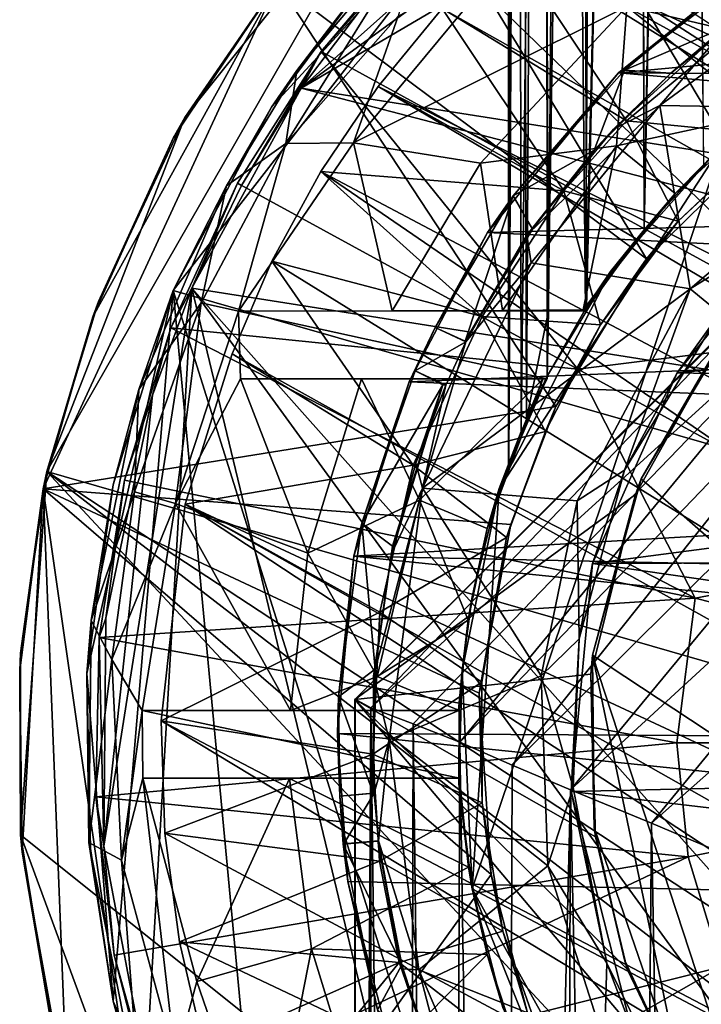
# Model space of a CAD drawing. Units: inches. Extents: x -2.3 to 2.2, y -11.8 to 11.8.
# Drawn here: x -1.3 to -0.5, y -0.8 to 0.4 of the extents above; entities that cross this region are included whole.
import ezdxf

# ---------------------------------------------------------------- set-up
doc = ezdxf.new("R2010")
doc.units = ezdxf.units.IN
doc.layers.get('0').update_dxf_attribs({"true_color": 0xc2ced6})

msp = doc.modelspace()

# ---------------------------------------------------------------- linework, layer by layer
for points in [[(-0.7291, 2.5482), (-0.7282, -0.1452), (-0.7276, -0.1438), (-0.7291, 2.5482)], [(-0.7276, -0.1438), (-0.7265, 2.5482), (-0.7291, 2.5482), (-0.7276, -0.1438)], [(-0.7282, -0.1452), (-0.7291, 2.5482), (-0.7173, 2.5482), (-0.7282, -0.1452)], [(-0.7173, 2.5482), (-0.7132, -0.1063), (-0.7282, -0.1452), (-0.7173, 2.5482)], [(-0.7276, -0.1438), (-0.707, -0.0921), (-0.7145, 2.5482), (-0.7276, -0.1438)], [(-0.7145, 2.5482), (-0.7265, 2.5482), (-0.7276, -0.1438), (-0.7145, 2.5482)], [(-0.7132, -0.1063), (-0.7173, 2.5482), (-0.6845, 2.5482), (-0.7132, -0.1063)], [(-0.6929, 2.5482), (-0.7145, 2.5482), (-0.707, -0.0921), (-0.6929, 2.5482)], [(-0.6845, 2.5482), (-0.6827, -0.0416), (-0.7132, -0.1063), (-0.6845, 2.5482)], [(-0.707, -0.0921), (-0.6813, 0.0348), (-0.6929, 2.5482), (-0.707, -0.0921)], [(-0.6621, 2.5482), (-0.6929, 2.5482), (-0.6813, 0.0348), (-0.6621, 2.5482)], [(-0.6827, -0.0416), (-0.6845, 2.5482), (-0.6427, 2.5482), (-0.6827, -0.0416)], [(-0.6427, 2.5482), (-0.6366, 0.0393), (-0.6827, -0.0416), (-0.6427, 2.5482)], [(-0.6813, 0.0348), (-0.6378, 0.0351), (-0.6621, 2.5482), (-0.6813, 0.0348)], [(-0.6621, 2.5482), (-0.6378, 0.0351), (-0.6227, 2.5482), (-0.6621, 2.5482)], [(-0.6366, 0.0393), (-0.6427, 2.5482), (-0.5772, 2.5482), (-0.6366, 0.0393)], [(-0.6378, 0.0351), (-0.5694, 0.1299), (-0.5754, 2.5482), (-0.6378, 0.0351)], [(-0.5754, 2.5482), (-0.6227, 2.5482), (-0.6378, 0.0351), (-0.5754, 2.5482)], [(-0.5772, 2.5482), (-0.5694, 0.1299), (-0.6366, 0.0393), (-0.5772, 2.5482)], [(-0.5694, 0.1299), (-0.5772, 2.5482), (-0.5275, 2.5482), (-0.5694, 0.1299)], [(-0.5213, 2.5482), (-0.5754, 2.5482), (-0.5694, 0.1299), (-0.5213, 2.5482)], [(-0.5694, 0.1299), (-0.4992, 0.2065), (-0.5213, 2.5482), (-0.5694, 0.1299)], [(-0.5275, 2.5482), (-0.4998, 0.2058), (-0.5694, 0.1299), (-0.5275, 2.5482)], [(-0.9711, 0.2959), (0.0334, 0.8856), (1.4617, -0.0877), (-0.9711, 0.2959)], [(-0.229, 0.8359), (0.0334, 0.8856), (-0.9711, 0.2959), (-0.229, 0.8359)], [(-0.229, 0.8359), (-0.9711, 0.2959), (-0.4766, 0.736), (-0.229, 0.8359)], [(-0.384, 0.275), (-0.6098, 0.7746), (-0.8582, 0.58), (-0.384, 0.275)], [(-0.9711, 0.2959), (-0.8905, 0.4026), (-0.4766, 0.736), (-0.9711, 0.2959)], [(-1.0059, 0.2736), (-1.121, 0.0586), (-0.6705, 0.6387), (-1.0059, 0.2736)], [(1.5185, -0.6984), (-0.6705, 0.6387), (-1.121, 0.0586), (1.5185, -0.6984)], [(-0.6705, 0.6387), (-0.8816, 0.44), (-1.0059, 0.2736), (-0.6705, 0.6387)], [(-0.8295, 0.4786), (-0.3387, 0.0049), (-0.6939, 0.6015), (-0.8295, 0.4786)], [(-0.73, 0.4689), (1.4421, -0.5407), (-0.5633, 0.6004), (-0.73, 0.4689)], [(-0.6939, 0.6015), (-0.3387, 0.0049), (-0.1952, 0.1184), (-0.6939, 0.6015)], [(-1.2691, -0.1532), (-0.8376, 0.5991), (1.5272, -0.9603), (-1.2691, -0.1532)], [(-1.2691, -0.1532), (-1.1076, 0.2615), (-0.8376, 0.5991), (-1.2691, -0.1532)], [(-0.8376, 0.5991), (-1.1076, 0.2615), (-0.9929, 0.4268), (-0.8376, 0.5991)], [(-0.8582, 0.58), (-0.9987, 0.4196), (-0.5666, 0.0959), (-0.8582, 0.58)], [(-0.5666, 0.0959), (-0.384, 0.275), (-0.8582, 0.58), (-0.5666, 0.0959)], [(-0.8575, 0.38), (-0.9889, 0.2308), (-0.8247, 0.4953), (-0.8575, 0.38)], [(-0.9889, 0.2308), (-0.9762, 0.3166), (-0.8247, 0.4953), (-0.9889, 0.2308)], [(-0.8816, 0.44), (-0.8247, 0.4953), (-0.9762, 0.3166), (-0.8816, 0.44)], [(-0.9475, 0.3388), (-0.8295, 0.4786), (-0.8905, 0.4026), (-0.9475, 0.3388)], [(-0.3387, 0.0049), (-0.8295, 0.4786), (-0.9475, 0.3388), (-0.3387, 0.0049)], [(-0.8058, 0.3892), (1.3883, -0.847), (-0.73, 0.4689), (-0.8058, 0.3892)], [(-0.73, 0.4689), (-0.5899, 0.2576), (-0.8058, 0.3892), (-0.73, 0.4689)], [(1.3883, -0.847), (1.4214, -0.7128), (-0.73, 0.4689), (1.3883, -0.847)], [(1.4421, -0.5407), (-0.73, 0.4689), (1.4214, -0.7128), (1.4421, -0.5407)], [(-0.5899, 0.2576), (-0.73, 0.4689), (-0.4124, 0.4052), (-0.5899, 0.2576)], [(-0.5897, 0.3914), (-0.4808, 0.4727), (-0.3869, 0.3443), (-0.5897, 0.3914)], [(-0.7266, 0.4529), (-0.9096, 0.2319), (-0.8575, 0.38), (-0.7266, 0.4529)], [(-0.9096, 0.2319), (-0.7266, 0.4529), (-0.5897, 0.3914), (-0.9096, 0.2319)], [(-1.0059, 0.2736), (-0.8816, 0.44), (-0.9762, 0.3166), (-1.0059, 0.2736)], [(-0.4887, 0.4028), (-0.4229, 0.4493), (-0.5994, 0.3138), (-0.4887, 0.4028)], [(-0.5994, 0.3138), (-0.4229, 0.4493), (0.7491, 0.4395), (-0.5994, 0.3138)], [(-0.5994, 0.3138), (0.7491, 0.4395), (0.9166, 0.3032), (-0.5994, 0.3138)], [(-1.2732, -0.1735), (-0.6726, -0.0772), (-0.9987, 0.4196), (-1.2732, -0.1735)], [(-0.9987, 0.4196), (-1.2151, 0.0279), (-1.2732, -0.1735), (-0.9987, 0.4196)], [(-1.2151, 0.0279), (-0.9987, 0.4196), (-1.1208, 0.238), (-1.2151, 0.0279)], [(-1.1076, 0.2615), (-1.1208, 0.238), (-0.9987, 0.4196), (-1.1076, 0.2615)], [(-0.9987, 0.4196), (-0.9929, 0.4268), (-1.1076, 0.2615), (-0.9987, 0.4196)], [(-0.9987, 0.4196), (-0.6726, -0.0772), (-0.5666, 0.0959), (-0.9987, 0.4196)], [(-0.5507, 0.2756), (-0.3525, 0.4212), (-0.4683, 0.372), (-0.5507, 0.2756)], [(-0.3525, 0.4212), (-0.5507, 0.2756), (-0.2694, 0.2707), (-0.3525, 0.4212)], [(-0.4124, 0.4052), (-0.4218, 0.2411), (-0.5899, 0.2576), (-0.4124, 0.4052)], [(-0.9475, 0.3388), (-0.8905, 0.4026), (-0.9711, 0.2959), (-0.9475, 0.3388)], [(-0.5994, 0.3138), (-0.5922, 0.3169), (-0.4887, 0.4028), (-0.5994, 0.3138)], [(-0.4663, 0.3708), (-0.4887, 0.4028), (-0.5922, 0.3169), (-0.4663, 0.3708)], [(-0.5897, 0.3914), (-0.7608, 0.208), (-0.9096, 0.2319), (-0.5897, 0.3914)], [(-0.8058, 0.3892), (-0.8809, 0.2978), (1.3883, -0.847), (-0.8058, 0.3892)], [(-0.8809, 0.2978), (-0.8058, 0.3892), (-0.6634, 0.1757), (-0.8809, 0.2978)], [(-0.6634, 0.1757), (-0.8058, 0.3892), (-0.5899, 0.2576), (-0.6634, 0.1757)], [(-0.6015, 0.2282), (-0.7608, 0.208), (-0.5897, 0.3914), (-0.6015, 0.2282)], [(-0.4312, 0.2651), (-0.6015, 0.2282), (-0.5897, 0.3914), (-0.4312, 0.2651)], [(-0.5897, 0.3914), (-0.3869, 0.3443), (-0.4312, 0.2651), (-0.5897, 0.3914)], [(-0.9096, 0.2319), (-0.9889, 0.2308), (-0.8575, 0.38), (-0.9096, 0.2319)], [(-0.6053, 0.2477), (-0.4683, 0.372), (-0.5378, 0.3133), (-0.6053, 0.2477)], [(-0.6053, 0.2477), (-0.5507, 0.2756), (-0.4683, 0.372), (-0.6053, 0.2477)], [(-0.5922, 0.3169), (-0.5378, 0.3133), (-0.4663, 0.3708), (-0.5922, 0.3169)], [(-0.4683, 0.372), (-0.4663, 0.3708), (-0.5378, 0.3133), (-0.4683, 0.372)], [(-1.0409, 0.1819), (-1.0457, 0.1845), (-0.9475, 0.3388), (-1.0409, 0.1819)], [(-0.6471, -0.0333), (-0.9475, 0.3388), (-1.0457, 0.1845), (-0.6471, -0.0333)], [(-0.9475, 0.3388), (-0.9711, 0.2959), (-1.0409, 0.1819), (-0.9475, 0.3388)], [(-0.9475, 0.3388), (-0.6471, -0.0333), (-0.3387, 0.0049), (-0.9475, 0.3388)], [(-1.0059, 0.2736), (-0.9762, 0.3166), (-1.0586, 0.1812), (-1.0059, 0.2736)], [(-0.9889, 0.2308), (-1.0586, 0.1812), (-0.9762, 0.3166), (-0.9889, 0.2308)], [(-0.7529, 0.1267), (-0.5994, 0.3138), (1.0276, 0.1733), (-0.7529, 0.1267)], [(-0.7529, 0.1267), (-0.7229, 0.1695), (-0.5994, 0.3138), (-0.7529, 0.1267)], [(-0.5994, 0.3138), (-0.7229, 0.1695), (-0.5922, 0.3169), (-0.5994, 0.3138)], [(-0.7229, 0.1695), (-0.6278, 0.223), (-0.5922, 0.3169), (-0.7229, 0.1695)], [(-0.5378, 0.3133), (-0.5922, 0.3169), (-0.6278, 0.223), (-0.5378, 0.3133)], [(-0.5378, 0.3133), (-0.6278, 0.223), (-0.6053, 0.2477), (-0.5378, 0.3133)], [(1.0276, 0.1733), (-0.5994, 0.3138), (0.9166, 0.3032), (1.0276, 0.1733)], [(-1.0409, 0.1819), (-0.9711, 0.2959), (-1.0992, 0.0615), (-1.0409, 0.1819)], [(1.5114, -0.3501), (-1.0992, 0.0615), (-0.9711, 0.2959), (1.5114, -0.3501)], [(1.5114, -0.3501), (-0.9711, 0.2959), (1.4617, -0.0877), (1.5114, -0.3501)], [(1.3291, -1.0069), (-0.8809, 0.2978), (-0.9482, 0.1983), (1.3291, -1.0069)], [(-0.8809, 0.2978), (-0.6634, 0.1757), (-0.9482, 0.1983), (-0.8809, 0.2978)], [(1.3883, -0.847), (-0.8809, 0.2978), (1.3291, -1.0069), (1.3883, -0.847)], [(-1.121, 0.0586), (-1.0059, 0.2736), (-1.0586, 0.1812), (-1.121, 0.0586)], [(-0.7067, 0.1236), (-0.7017, 0.0911), (-0.5507, 0.2756), (-0.7067, 0.1236)], [(-0.5507, 0.2756), (-0.6053, 0.2477), (-0.7067, 0.1236), (-0.5507, 0.2756)], [(-0.5507, 0.2756), (-0.7017, 0.0911), (-0.5154, 0.0608), (-0.5507, 0.2756)], [(-0.384, 0.275), (-0.5666, 0.0959), (-0.5293, 0.1399), (-0.384, 0.275)], [(-0.5154, 0.0608), (-0.2694, 0.2707), (-0.5507, 0.2756), (-0.5154, 0.0608)], [(-0.5293, 0.1399), (-0.4218, 0.2411), (-0.384, 0.275), (-0.5293, 0.1399)], [(-0.2694, 0.2707), (-0.5154, 0.0608), (-0.362, 0.1554), (-0.2694, 0.2707)], [(-1.2691, -0.1532), (-1.2087, 0.0458), (-1.1076, 0.2615), (-1.2691, -0.1532)], [(-1.1208, 0.238), (-1.1076, 0.2615), (-1.2087, 0.0458), (-1.1208, 0.238)], [(-0.5899, 0.2576), (-0.5293, 0.1399), (-0.6634, 0.1757), (-0.5899, 0.2576)], [(-0.533, 0.1722), (-0.6015, 0.2282), (-0.4312, 0.2651), (-0.533, 0.1722)], [(-0.5899, 0.2576), (-0.4218, 0.2411), (-0.5293, 0.1399), (-0.5899, 0.2576)], [(-0.4992, 0.2065), (-0.533, 0.1722), (-0.4312, 0.2651), (-0.4992, 0.2065)], [(-0.7067, 0.1236), (-0.6053, 0.2477), (-0.6278, 0.223), (-0.7067, 0.1236)], [(-1.2087, 0.0458), (-1.2151, 0.0279), (-1.1208, 0.238), (-1.2087, 0.0458)], [(-0.9889, 0.2308), (-1.0882, 0.0441), (-1.0586, 0.1812), (-0.9889, 0.2308)], [(-1.0444, 0.0347), (-1.0882, 0.0441), (-0.9889, 0.2308), (-1.0444, 0.0347)], [(-0.9096, 0.2319), (-1.0444, 0.0347), (-0.9889, 0.2308), (-0.9096, 0.2319)], [(-0.9096, 0.2319), (-0.8646, 0.0348), (-1.0444, 0.0347), (-0.9096, 0.2319)], [(-0.9096, 0.2319), (-0.7608, 0.208), (-0.8646, 0.0348), (-0.9096, 0.2319)], [(0.5352, -1.3333), (-0.7707, -0.6424), (-0.4779, 0.2289), (0.5352, -1.3333)], [(-0.7707, -0.6424), (-0.739, -0.1734), (-0.4779, 0.2289), (-0.7707, -0.6424)], [(-0.7351, 0.0352), (-0.7608, 0.208), (-0.6015, 0.2282), (-0.7351, 0.0352)], [(-0.739, -0.1734), (-0.6087, 0.0809), (-0.4779, 0.2289), (-0.739, -0.1734)], [(-0.6015, 0.2282), (-0.6408, 0.0359), (-0.7351, 0.0352), (-0.6015, 0.2282)], [(-0.6278, 0.223), (-0.7229, 0.1695), (-0.6999, 0.1307), (-0.6278, 0.223)], [(-0.6278, 0.223), (-0.6999, 0.1307), (-0.7067, 0.1236), (-0.6278, 0.223)], [(-0.6015, 0.2282), (-0.533, 0.1722), (-0.6408, 0.0359), (-0.6015, 0.2282)], [(-0.4779, 0.2289), (-0.6087, 0.0809), (-0.5694, 0.1299), (-0.4779, 0.2289)], [(-0.5694, 0.1299), (-0.4998, 0.2058), (-0.4779, 0.2289), (-0.5694, 0.1299)], [(-0.7351, 0.0352), (-0.8646, 0.0348), (-0.7608, 0.208), (-0.7351, 0.0352)], [(-0.9482, 0.1983), (-1.0053, 0.0931), (1.1786, -1.2581), (-0.9482, 0.1983)], [(-0.9482, 0.1983), (-0.7589, 0.0283), (-1.0053, 0.0931), (-0.9482, 0.1983)], [(1.1786, -1.2581), (1.3291, -1.0069), (-0.9482, 0.1983), (1.1786, -1.2581)], [(-0.7589, 0.0283), (-0.9482, 0.1983), (-0.6634, 0.1757), (-0.7589, 0.0283)], [(-0.533, 0.1722), (-0.4992, 0.2065), (-0.5694, 0.1299), (-0.533, 0.1722)], [(-1.0882, 0.0441), (-1.1612, -0.0573), (-1.0586, 0.1812), (-1.0882, 0.0441)], [(-1.121, 0.0586), (-1.0586, 0.1812), (-1.1612, -0.0573), (-1.121, 0.0586)], [(-1.0992, 0.0615), (-1.1238, 0.015), (-1.0457, 0.1845), (-1.0992, 0.0615)], [(-0.6471, -0.0333), (-1.0457, 0.1845), (-1.1238, 0.015), (-0.6471, -0.0333)], [(-1.0457, 0.1845), (-1.0409, 0.1819), (-1.0992, 0.0615), (-1.0457, 0.1845)], [(-0.6202, 0.0184), (-0.7589, 0.0283), (-0.6634, 0.1757), (-0.6202, 0.0184)], [(-0.7529, 0.1267), (1.0276, 0.1733), (1.117, 0.0314), (-0.7529, 0.1267)], [(-0.6634, 0.1757), (-0.5293, 0.1399), (-0.6202, 0.0184), (-0.6634, 0.1757)], [(-0.814, 0.0154), (-0.7229, 0.1695), (-0.7529, 0.1267), (-0.814, 0.0154)], [(-0.7229, 0.1695), (-0.814, 0.0154), (-0.7791, -0.0006), (-0.7229, 0.1695)], [(-0.7791, -0.0006), (-0.6999, 0.1307), (-0.7229, 0.1695), (-0.7791, -0.0006)], [(-0.533, 0.1722), (-0.5694, 0.1299), (-0.6408, 0.0359), (-0.533, 0.1722)], [(-0.362, 0.1554), (-0.5154, 0.0608), (-0.4806, 0.0322), (-0.362, 0.1554)], [(-0.6202, 0.0184), (-0.5293, 0.1399), (-0.5666, 0.0959), (-0.6202, 0.0184)], [(-0.7067, 0.1236), (-0.6999, 0.1307), (-0.7791, -0.0006), (-0.7067, 0.1236)], [(-0.6408, 0.0359), (-0.5694, 0.1299), (-0.6378, 0.0351), (-0.6408, 0.0359)], [(-0.6366, 0.0393), (-0.5694, 0.1299), (-0.6087, 0.0809), (-0.6366, 0.0393)], [(-0.3608, 0.1241), (-0.9079, -0.4202), (-0.4676, 0.0194), (-0.3608, 0.1241)], [(-0.3608, 0.1241), (-0.8894, -0.4304), (-0.9079, -0.4202), (-0.3608, 0.1241)], [(-0.3365, 0.0729), (-0.8894, -0.4304), (-0.3608, 0.1241), (-0.3365, 0.0729)], [(-0.814, 0.0154), (-0.7529, 0.1267), (-0.8444, -0.0481), (-0.814, 0.0154)], [(1.117, 0.0314), (-0.8444, -0.0481), (-0.7529, 0.1267), (1.117, 0.0314)], [(-0.7791, -0.0006), (-0.7782, -0.0014), (-0.7067, 0.1236), (-0.7791, -0.0006)], [(-0.7782, -0.0014), (-0.7017, 0.0911), (-0.7067, 0.1236), (-0.7782, -0.0014)], [(-0.5307, -0.0378), (0.7464, 0.0861), (-0.4, 0.1234), (-0.5307, -0.0378)], [(-0.4, 0.1234), (-0.4806, 0.0322), (-0.5307, -0.0378), (-0.4, 0.1234)], [(-1.0053, 0.0931), (-1.052, -0.0154), (1.1786, -1.2581), (-1.0053, 0.0931)], [(-1.052, -0.0154), (-1.0053, 0.0931), (-0.8399, -0.1458), (-1.052, -0.0154)], [(-0.8399, -0.1458), (-1.0053, 0.0931), (-0.7589, 0.0283), (-0.8399, -0.1458)], [(-0.6202, 0.0184), (-0.5666, 0.0959), (-0.6726, -0.0772), (-0.6202, 0.0184)], [(-0.7782, -0.0014), (-0.8289, -0.1729), (-0.7017, 0.0911), (-0.7782, -0.0014)], [(-0.5154, 0.0608), (-0.7017, 0.0911), (-0.8289, -0.1729), (-0.5154, 0.0608)], [(-0.6087, 0.0809), (-0.739, -0.1734), (-0.6813, -0.039), (-0.6087, 0.0809)], [(-0.6813, -0.039), (-0.6366, 0.0393), (-0.6087, 0.0809), (-0.6813, -0.039)], [(0.8559, -0.066), (0.7464, 0.0861), (-0.5307, -0.0378), (0.8559, -0.066)], [(-0.3365, 0.0729), (-0.8399, -0.4491), (-0.8894, -0.4304), (-0.3365, 0.0729)], [(-0.8399, -0.4491), (-0.3365, 0.0729), (-0.7853, -0.4704), (-0.8399, -0.4491)], [(-0.3365, 0.0729), (-0.2973, 0.0376), (-0.7853, -0.4704), (-0.3365, 0.0729)], [(-1.1912, -0.1689), (-1.2223, -0.39), (-1.121, 0.0586), (-1.1912, -0.1689)], [(-1.2223, -0.39), (-1.1912, -0.774), (-1.121, 0.0586), (-1.2223, -0.39)], [(-1.2023, -0.5923), (-1.0992, 0.0615), (-1.1526, -0.8547), (-1.2023, -0.5923)], [(-1.2023, -0.5923), (-1.1453, -0.0639), (-1.0992, 0.0615), (-1.2023, -0.5923)], [(-1.121, 0.0586), (-1.1912, -0.774), (-1.0005, -1.2248), (-1.121, 0.0586)], [(-1.1912, -0.1689), (-1.121, 0.0586), (-1.1612, -0.0573), (-1.1912, -0.1689)], [(-1.0992, 0.0615), (-0.7192, -1.5163), (-1.1526, -0.8547), (-1.0992, 0.0615)], [(-1.0992, 0.0615), (-1.1453, -0.0639), (-1.1238, 0.015), (-1.0992, 0.0615)], [(-1.121, 0.0586), (-0.5894, -1.6323), (1.5185, -0.6984), (-1.121, 0.0586)], [(-0.5894, -1.6323), (-1.121, 0.0586), (-1.0005, -1.2248), (-0.5894, -1.6323)], [(0.5381, -1.7783), (-1.0992, 0.0615), (1.5114, -0.3501), (0.5381, -1.7783)], [(0.2757, -1.828), (-1.0992, 0.0615), (0.5381, -1.7783), (0.2757, -1.828)], [(-1.0992, 0.0615), (0.2757, -1.828), (-0.7192, -1.5163), (-1.0992, 0.0615)], [(-0.8289, -0.1729), (-0.6478, -0.1878), (-0.5154, 0.0608), (-0.8289, -0.1729)], [(-0.5154, 0.0608), (-0.6478, -0.1878), (-0.5924, -0.1516), (-0.5154, 0.0608)], [(-0.4806, 0.0322), (-0.5154, 0.0608), (-0.5924, -0.1516), (-0.4806, 0.0322)], [(-1.2151, 0.0279), (-1.2087, 0.0458), (-1.2691, -0.1532), (-1.2151, 0.0279)], [(-1.0882, 0.0441), (-1.1664, -0.1771), (-1.1612, -0.0573), (-1.0882, 0.0441)], [(-1.1185, -0.1908), (-1.1664, -0.1771), (-1.0882, 0.0441), (-1.1185, -0.1908)], [(-1.0882, 0.0441), (-1.0444, 0.0347), (-1.1185, -0.1908), (-1.0882, 0.0441)], [(-1.0444, 0.0347), (-1.0422, -0.0446), (-1.1185, -0.1908), (-1.0444, 0.0347)], [(-0.6378, 0.0351), (-0.6813, 0.0348), (-1.0444, 0.0347), (-0.6378, 0.0351)], [(-0.6378, 0.0351), (-1.0444, 0.0347), (-0.8646, 0.0348), (-0.6378, 0.0351)], [(-1.0444, 0.0347), (-0.6813, 0.0348), (-0.6828, -0.0446), (-1.0444, 0.0347)], [(-0.6828, -0.0446), (-1.0422, -0.0446), (-1.0444, 0.0347), (-0.6828, -0.0446)], [(-0.8646, 0.0348), (-0.7351, 0.0352), (-0.6378, 0.0351), (-0.8646, 0.0348)], [(-0.7238, -0.4973), (-0.7853, -0.4704), (-0.2973, 0.0376), (-0.7238, -0.4973)], [(-0.6408, 0.0359), (-0.6378, 0.0351), (-0.7351, 0.0352), (-0.6408, 0.0359)], [(-0.2061, 0.0173), (-0.7238, -0.4973), (-0.2973, 0.0376), (-0.2061, 0.0173)], [(-0.6828, -0.0446), (-0.6813, 0.0348), (-0.707, -0.0921), (-0.6828, -0.0446)], [(-0.6366, 0.0393), (-0.6813, -0.039), (-0.6827, -0.0416), (-0.6366, 0.0393)], [(-1.2691, -0.1532), (-1.2732, -0.1735), (-1.2151, 0.0279), (-1.2691, -0.1532)], [(1.117, 0.0314), (1.1842, -0.1308), (-0.8444, -0.0481), (1.117, 0.0314)], [(-0.8399, -0.1458), (-0.7589, 0.0283), (-0.6849, -0.1063), (-0.8399, -0.1458)], [(-0.6849, -0.1063), (-0.7589, 0.0283), (-0.6202, 0.0184), (-0.6849, -0.1063)], [(-0.4806, 0.0322), (-0.5924, -0.1516), (-0.5307, -0.0378), (-0.4806, 0.0322)], [(-1.1453, -0.0639), (-1.1781, -0.1636), (-1.1238, 0.015), (-1.1453, -0.0639)], [(-0.5096, -0.3016), (-1.1238, 0.015), (-1.1781, -0.1636), (-0.5096, -0.3016)], [(-0.5096, -0.3016), (-0.6471, -0.0333), (-1.1238, 0.015), (-0.5096, -0.3016)], [(-0.9084, -0.4206), (-0.5795, -0.1802), (-0.4676, 0.0194), (-0.9084, -0.4206)], [(-0.9079, -0.4202), (-0.9084, -0.4206), (-0.4676, 0.0194), (-0.9079, -0.4202)], [(-0.8444, -0.0481), (-0.8377, -0.0355), (-0.814, 0.0154), (-0.8444, -0.0481)], [(-0.814, 0.0154), (-0.8377, -0.0355), (-0.8377, -0.0355), (-0.814, 0.0154)], [(-0.8377, -0.0355), (-0.814, 0.0153), (-0.814, 0.0154), (-0.8377, -0.0355)], [(-0.7782, -0.0014), (-0.814, 0.0153), (-0.8377, -0.0355), (-0.7782, -0.0014)], [(-0.7791, -0.0006), (-0.814, 0.0154), (-0.814, 0.0153), (-0.7791, -0.0006)], [(-0.814, 0.0153), (-0.7782, -0.0014), (-0.7791, -0.0006), (-0.814, 0.0153)], [(-0.2061, 0.0173), (-0.6556, -0.5262), (-0.7238, -0.4973), (-0.2061, 0.0173)], [(-0.6726, -0.0772), (-0.6849, -0.1063), (-0.6202, 0.0184), (-0.6726, -0.0772)], [(-0.1368, -0.0492), (-0.6556, -0.5262), (-0.2061, 0.0173), (-0.1368, -0.0492)], [(-0.4676, 0.0194), (-0.5795, -0.1802), (-0.5727, -0.1619), (-0.4676, 0.0194)], [(-0.5727, -0.1619), (-0.4681, 0.0139), (-0.4676, 0.0194), (-0.5727, -0.1619)], [(-0.4681, 0.0139), (-0.5727, -0.1619), (0.555, -1.1502), (-0.4681, 0.0139)], [(-0.2467, -0.252), (-0.3387, 0.0049), (-0.6471, -0.0333), (-0.2467, -0.252)], [(-0.8377, -0.0355), (-0.8018, -0.0523), (-0.7782, -0.0014), (-0.8377, -0.0355)], [(-0.8018, -0.0523), (-0.8289, -0.1729), (-0.7782, -0.0014), (-0.8018, -0.0523)], [(1.1786, -1.2581), (-1.052, -0.0154), (-1.107, -0.1916), (1.1786, -1.2581)], [(-1.052, -0.0154), (-0.8399, -0.1458), (-1.107, -0.1916), (-1.052, -0.0154)], [(-0.2467, -0.252), (-0.6471, -0.0333), (-0.5096, -0.3016), (-0.2467, -0.252)], [(-0.9631, -0.2492), (-1.1185, -0.1908), (-1.0422, -0.0446), (-0.9631, -0.2492)], [(-1.0422, -0.0446), (-0.9003, -0.0446), (-0.9631, -0.2492), (-1.0422, -0.0446)], [(-0.9003, -0.0446), (-1.0422, -0.0446), (-0.6828, -0.0446), (-0.9003, -0.0446)], [(-0.9003, -0.0446), (-0.8326, -0.1869), (-0.9631, -0.2492), (-0.9003, -0.0446)], [(-0.6828, -0.0446), (-0.6881, -0.0452), (-0.9003, -0.0446), (-0.6828, -0.0446)], [(-0.8326, -0.1869), (-0.9003, -0.0446), (-0.6881, -0.0452), (-0.8326, -0.1869)], [(-0.9001, -0.2137), (-0.8377, -0.0355), (-0.8444, -0.0481), (-0.9001, -0.2137)], [(-0.8051, -0.0518), (-0.8377, -0.0355), (-0.9001, -0.2137), (-0.8051, -0.0518)], [(-0.8377, -0.0355), (-0.8377, -0.0355), (-0.8051, -0.0518), (-0.8377, -0.0355)], [(-0.8377, -0.0355), (-0.8051, -0.0518), (-0.8018, -0.0523), (-0.8377, -0.0355)], [(-0.753, -0.2203), (-0.8326, -0.1869), (-0.6881, -0.0452), (-0.753, -0.2203)], [(-0.7276, -0.1438), (-0.753, -0.2203), (-0.6881, -0.0452), (-0.7276, -0.1438)], [(-0.6813, -0.039), (-0.739, -0.1734), (-0.7132, -0.1063), (-0.6813, -0.039)], [(-0.6881, -0.0452), (-0.707, -0.0921), (-0.7276, -0.1438), (-0.6881, -0.0452)], [(-0.7132, -0.1063), (-0.6827, -0.0416), (-0.6813, -0.039), (-0.7132, -0.1063)], [(-0.6828, -0.0446), (-0.707, -0.0921), (-0.6881, -0.0452), (-0.6828, -0.0446)], [(-0.5307, -0.0378), (-0.6298, -0.2611), (0.8559, -0.066), (-0.5307, -0.0378)], [(-0.5307, -0.0378), (-0.5924, -0.1516), (-0.6298, -0.2611), (-0.5307, -0.0378)], [(-1.1612, -0.0573), (-1.2171, -0.328), (-1.1912, -0.1689), (-1.1612, -0.0573)], [(-1.1664, -0.1771), (-1.2171, -0.328), (-1.1612, -0.0573), (-1.1664, -0.1771)], [(-0.8444, -0.0481), (-0.9095, -0.2527), (-0.9001, -0.2137), (-0.8444, -0.0481)], [(-0.9095, -0.2527), (-0.8444, -0.0481), (1.1842, -0.1308), (-0.9095, -0.2527)], [(-0.8641, -0.2407), (-0.8051, -0.0518), (-0.9001, -0.2137), (-0.8641, -0.2407)], [(-0.8653, -0.2499), (-0.8369, -0.1436), (-0.8051, -0.0518), (-0.8653, -0.2499)], [(-0.8051, -0.0518), (-0.8641, -0.2407), (-0.8653, -0.2499), (-0.8051, -0.0518)], [(-0.8369, -0.1436), (-0.8018, -0.0523), (-0.8051, -0.0518), (-0.8369, -0.1436)], [(-0.8018, -0.0523), (-0.8369, -0.1436), (-0.8289, -0.1729), (-0.8018, -0.0523)], [(-0.1368, -0.0492), (-0.5608, -0.5655), (-0.6556, -0.5262), (-0.1368, -0.0492)], [(-0.1368, -0.0492), (-0.0201, -0.0882), (-0.5608, -0.5655), (-0.1368, -0.0492)], [(-1.2023, -0.5923), (-1.1998, -0.3253), (-1.1453, -0.0639), (-1.2023, -0.5923)], [(-1.1998, -0.3253), (-1.1781, -0.1636), (-1.1453, -0.0639), (-1.1998, -0.3253)], [(-0.6298, -0.2611), (0.9365, -0.2551), (0.8559, -0.066), (-0.6298, -0.2611)], [(-0.7255, -0.2155), (-0.6726, -0.0772), (-1.2732, -0.1735), (-0.7255, -0.2155)], [(-0.6849, -0.1063), (-0.6726, -0.0772), (-0.7255, -0.2155), (-0.6849, -0.1063)], [(-0.5608, -0.5655), (-0.0201, -0.0882), (-0.463, -0.6069), (-0.5608, -0.5655)], [(-0.6849, -0.1063), (-0.7304, -0.2308), (-0.8399, -0.1458), (-0.6849, -0.1063)], [(-0.7282, -0.1452), (-0.7132, -0.1063), (-0.739, -0.1734), (-0.7282, -0.1452)], [(-0.7255, -0.2155), (-0.7304, -0.2308), (-0.6849, -0.1063), (-0.7255, -0.2155)], [(1.2252, -0.2978), (-0.9095, -0.2527), (1.1842, -0.1308), (1.2252, -0.2978)], [(-0.8789, -0.3183), (-1.107, -0.1916), (-0.8399, -0.1458), (-0.8789, -0.3183)], [(-0.8789, -0.3183), (-0.8399, -0.1458), (-0.7304, -0.2308), (-0.8789, -0.3183)], [(-0.8653, -0.2499), (-0.8289, -0.1729), (-0.8369, -0.1436), (-0.8653, -0.2499)], [(-0.753, -0.2203), (-0.7276, -0.1438), (-0.7282, -0.1452), (-0.753, -0.2203)], [(-0.753, -0.2203), (-0.7282, -0.1452), (-0.739, -0.1734), (-0.753, -0.2203)], [(0.3699, -1.9152), (-1.3001, -0.5789), (-1.2691, -0.1532), (0.3699, -1.9152)], [(-1.2691, -0.1532), (-1.3001, -0.5789), (-1.2999, -0.3662), (-1.2691, -0.1532)], [(-1.2732, -0.1735), (-1.2691, -0.1532), (-1.2999, -0.3662), (-1.2732, -0.1735)], [(0.8228, -1.7678), (0.3699, -1.9152), (-1.2691, -0.1532), (0.8228, -1.7678)], [(1.0122, -1.6502), (0.8228, -1.7678), (-1.2691, -0.1532), (1.0122, -1.6502)], [(1.5272, -0.9603), (1.0122, -1.6502), (-1.2691, -0.1532), (1.5272, -0.9603)], [(-0.5924, -0.1516), (-0.6478, -0.1878), (-0.6453, -0.3492), (-0.5924, -0.1516)], [(-0.6298, -0.2611), (-0.5924, -0.1516), (-0.6453, -0.3492), (-0.6298, -0.2611)], [(-1.2223, -0.39), (-1.1912, -0.1689), (-1.2171, -0.328), (-1.2223, -0.39)], [(-1.1998, -0.3253), (-1.2076, -0.348), (-1.1781, -0.1636), (-1.1998, -0.3253)], [(-0.5096, -0.3016), (-1.1781, -0.1636), (-1.2076, -0.348), (-0.5096, -0.3016)], [(-0.8865, -0.3933), (-0.8289, -0.1729), (-0.8653, -0.2499), (-0.8865, -0.3933)], [(-0.8865, -0.3933), (-0.8679, -0.4676), (-0.8289, -0.1729), (-0.8865, -0.3933)], [(-0.8679, -0.4676), (-0.6901, -0.3926), (-0.8289, -0.1729), (-0.8679, -0.4676)], [(-0.8289, -0.1729), (-0.6901, -0.3926), (-0.6478, -0.1878), (-0.8289, -0.1729)], [(-0.5727, -0.1619), (-0.6299, -0.3687), (0.555, -1.1502), (-0.5727, -0.1619)], [(-0.6299, -0.3687), (-0.5727, -0.1619), (-0.5795, -0.1802), (-0.6299, -0.3687)], [(-1.2999, -0.3662), (-1.3009, -0.3866), (-1.2732, -0.1735), (-1.2999, -0.3662)], [(-1.2981, -0.5995), (-1.2732, -0.1735), (-1.3009, -0.3866), (-1.2981, -0.5995)], [(-1.245, -0.8918), (-1.2732, -0.1735), (-1.2981, -0.5995), (-1.245, -0.8918)], [(-1.2732, -0.1735), (-1.245, -0.8918), (-1.1321, -1.1591), (-1.2732, -0.1735)], [(-1.1321, -1.1591), (-0.7485, -0.6253), (-1.2732, -0.1735), (-1.1321, -1.1591)], [(-1.2732, -0.1735), (-0.7485, -0.6253), (-0.7626, -0.4131), (-1.2732, -0.1735)], [(-1.2732, -0.1735), (-0.7626, -0.4131), (-0.7255, -0.2155), (-1.2732, -0.1735)], [(-1.1664, -0.1771), (-1.1929, -0.3734), (-1.2171, -0.328), (-1.1664, -0.1771)], [(-1.1185, -0.1908), (-1.1929, -0.3734), (-1.1664, -0.1771), (-1.1185, -0.1908)], [(-0.5795, -0.1802), (-0.9084, -0.4206), (-0.6319, -0.3909), (-0.5795, -0.1802)], [(-0.7826, -0.3866), (-0.739, -0.1734), (-0.7707, -0.6424), (-0.7826, -0.3866)], [(-0.7826, -0.3866), (-0.7707, -0.3), (-0.739, -0.1734), (-0.7826, -0.3866)], [(-0.753, -0.2203), (-0.739, -0.1734), (-0.7707, -0.3), (-0.753, -0.2203)], [(-0.5795, -0.1802), (-0.6319, -0.3909), (-0.6299, -0.3687), (-0.5795, -0.1802)], [(-1.1185, -0.1908), (-1.1574, -0.4332), (-1.1929, -0.3734), (-1.1185, -0.1908)], [(-0.9837, -0.4332), (-1.1574, -0.4332), (-1.1185, -0.1908), (-0.9837, -0.4332)], [(-1.135, -0.4454), (0.9087, -1.5171), (-1.107, -0.1916), (-1.135, -0.4454)], [(-1.107, -0.1916), (-0.8789, -0.3183), (-1.135, -0.4454), (-1.107, -0.1916)], [(-1.1185, -0.1908), (-0.9631, -0.2492), (-0.9837, -0.4332), (-1.1185, -0.1908)], [(1.0423, -1.4068), (-1.107, -0.1916), (0.9087, -1.5171), (1.0423, -1.4068)], [(-1.107, -0.1916), (1.0423, -1.4068), (1.1786, -1.2581), (-1.107, -0.1916)], [(-0.882, -0.3934), (-0.9631, -0.2492), (-0.8326, -0.1869), (-0.882, -0.3934)], [(-0.8326, -0.1869), (-0.7754, -0.3274), (-0.882, -0.3934), (-0.8326, -0.1869)], [(-0.8326, -0.1869), (-0.753, -0.2203), (-0.7754, -0.3274), (-0.8326, -0.1869)], [(-0.6478, -0.1878), (-0.6901, -0.3926), (-0.6453, -0.3492), (-0.6478, -0.1878)], [(-0.9273, -0.4172), (-0.9001, -0.2137), (-0.9095, -0.2527), (-0.9273, -0.4172)], [(-0.9273, -0.4172), (-0.8844, -0.385), (-0.9001, -0.2137), (-0.9273, -0.4172)], [(-0.9001, -0.2137), (-0.8844, -0.385), (-0.8641, -0.2407), (-0.9001, -0.2137)], [(-0.7304, -0.2308), (-0.7255, -0.2155), (-0.7626, -0.4131), (-0.7304, -0.2308)], [(-0.7707, -0.3), (-0.7754, -0.3274), (-0.753, -0.2203), (-0.7707, -0.3)], [(-0.8641, -0.2407), (-0.8844, -0.385), (-0.8865, -0.3933), (-0.8641, -0.2407)], [(-0.8865, -0.3933), (-0.8653, -0.2499), (-0.8641, -0.2407), (-0.8865, -0.3933)], [(-0.7304, -0.2308), (-0.7594, -0.4), (-0.8789, -0.3183), (-0.7304, -0.2308)], [(-0.7626, -0.4131), (-0.7594, -0.4), (-0.7304, -0.2308), (-0.7626, -0.4131)], [(-0.882, -0.3934), (-0.9837, -0.4332), (-0.9631, -0.2492), (-0.882, -0.3934)], [(-0.9095, -0.2527), (-0.9285, -0.4601), (-0.9273, -0.4172), (-0.9095, -0.2527)], [(-0.9285, -0.4601), (-0.9095, -0.2527), (1.2376, -0.4728), (-0.9285, -0.4601)], [(1.2376, -0.4728), (-0.9095, -0.2527), (1.2252, -0.2978), (1.2376, -0.4728)], [(-0.5096, -0.3016), (0.1546, -0.4712), (-0.2467, -0.252), (-0.5096, -0.3016)], [(0.9648, -0.4919), (-0.6298, -0.2611), (-0.6549, -0.5283), (0.9648, -0.4919)], [(-0.6298, -0.2611), (-0.6453, -0.3492), (-0.6549, -0.5283), (-0.6298, -0.2611)], [(0.9365, -0.2551), (-0.6298, -0.2611), (0.9648, -0.4919), (0.9365, -0.2551)], [(-0.531, -0.4712), (-0.5096, -0.3016), (-1.2076, -0.348), (-0.531, -0.4712)], [(-0.7707, -0.3), (-0.7826, -0.3866), (-0.7754, -0.3274), (-0.7707, -0.3)], [(0.1546, -0.4712), (-0.5096, -0.3016), (-0.531, -0.4712), (0.1546, -0.4712)], [(-1.135, -0.4454), (-0.8789, -0.3183), (-0.8873, -0.4844), (-1.135, -0.4454)], [(-0.8873, -0.4844), (-0.8789, -0.3183), (-0.7594, -0.4), (-0.8873, -0.4844)], [(-1.2198, -0.5878), (-1.2223, -0.39), (-1.2171, -0.328), (-1.2198, -0.5878)], [(-1.1929, -0.3734), (-1.2198, -0.5878), (-1.2171, -0.328), (-1.1929, -0.3734)], [(-1.2076, -0.348), (-1.1998, -0.3253), (-1.2023, -0.5923), (-1.2076, -0.348)], [(-0.7869, -0.4331), (-0.882, -0.3934), (-0.7754, -0.3274), (-0.7869, -0.4331)], [(-0.7826, -0.3866), (-0.7869, -0.4331), (-0.7754, -0.3274), (-0.7826, -0.3866)], [(-1.2023, -0.5923), (-1.2117, -0.5346), (-1.2076, -0.348), (-1.2023, -0.5923)], [(-0.531, -0.4712), (-1.2076, -0.348), (-1.2117, -0.5346), (-0.531, -0.4712)], [(-0.6453, -0.3492), (-0.6901, -0.3926), (-0.6526, -0.5235), (-0.6453, -0.3492)], [(-0.6453, -0.3492), (-0.6526, -0.5235), (-0.6549, -0.5283), (-0.6453, -0.3492)], [(-1.3009, -0.3866), (-1.2999, -0.3662), (-1.3001, -0.5789), (-1.3009, -0.3866)], [(-0.6279, -0.5704), (-0.6299, -0.3687), (-0.6319, -0.3909), (-0.6279, -0.5704)], [(-0.6299, -0.3687), (-0.5245, -0.8717), (-0.4178, -1.0155), (-0.6299, -0.3687)], [(-0.4178, -1.0155), (0.555, -1.1502), (-0.6299, -0.3687), (-0.4178, -1.0155)], [(-0.6299, -0.3687), (-0.6279, -0.5704), (-0.5245, -0.8717), (-0.6299, -0.3687)], [(-1.1815, -0.6088), (-1.2198, -0.5878), (-1.1929, -0.3734), (-1.1815, -0.6088)], [(-1.1574, -0.4332), (-1.1815, -0.6088), (-1.1929, -0.3734), (-1.1574, -0.4332)], [(-1.3001, -0.5789), (-1.2981, -0.5995), (-1.3009, -0.3866), (-1.3001, -0.5789)], [(-1.1912, -0.774), (-1.2223, -0.39), (-1.2178, -0.595), (-1.1912, -0.774)], [(-1.2223, -0.39), (-1.2198, -0.5878), (-1.2178, -0.595), (-1.2223, -0.39)], [(-0.9273, -0.4172), (-0.8867, -0.53), (-0.8844, -0.385), (-0.9273, -0.4172)], [(-0.9084, -0.4206), (-0.6261, -0.5813), (-0.6319, -0.3909), (-0.9084, -0.4206)], [(-0.8865, -0.3933), (-0.8844, -0.385), (-0.8867, -0.53), (-0.8865, -0.3933)], [(-0.786, -0.4332), (-0.7869, -0.4331), (-0.7826, -0.3866), (-0.786, -0.4332)], [(-0.7826, -0.3866), (-0.7707, -0.6424), (-0.7863, -0.5194), (-0.7826, -0.3866)], [(-0.786, -0.4332), (-0.7826, -0.3866), (-0.7863, -0.5194), (-0.786, -0.4332)], [(-0.6319, -0.3909), (-0.6261, -0.5813), (-0.6279, -0.5704), (-0.6319, -0.3909)], [(-0.7869, -0.4331), (-0.9837, -0.4332), (-0.882, -0.3934), (-0.7869, -0.4331)], [(-0.7594, -0.4), (-0.7592, -0.5416), (-0.8873, -0.4844), (-0.7594, -0.4)], [(-0.8867, -0.53), (-0.8855, -0.5301), (-0.8865, -0.3933), (-0.8867, -0.53)], [(-0.8855, -0.5301), (-0.8679, -0.4676), (-0.8865, -0.3933), (-0.8855, -0.5301)], [(-0.682, -0.6152), (-0.6901, -0.3926), (-0.8679, -0.4676), (-0.682, -0.6152)], [(-0.7592, -0.5416), (-0.7594, -0.4), (-0.7626, -0.4131), (-0.7592, -0.5416)], [(-0.6526, -0.5235), (-0.6901, -0.3926), (-0.682, -0.6152), (-0.6526, -0.5235)], [(-0.7626, -0.4131), (-0.7485, -0.6253), (-0.7592, -0.5416), (-0.7626, -0.4131)], [(-0.9285, -0.4601), (-0.9257, -0.5336), (-0.9273, -0.4172), (-0.9285, -0.4601)], [(-0.9257, -0.5336), (-0.8867, -0.53), (-0.9273, -0.4172), (-0.9257, -0.5336)], [(-0.9084, -0.4206), (-0.9079, -0.4202), (-0.9081, -3.8403), (-0.9084, -0.4206)], [(-0.9081, -3.8403), (-0.9084, -3.8403), (-0.9084, -0.4206), (-0.9081, -3.8403)], [(-0.6261, -0.5813), (-0.9084, -0.4206), (-0.589, -0.7363), (-0.6261, -0.5813)], [(-0.9084, -0.4206), (-0.5191, -0.8812), (-0.589, -0.7363), (-0.9084, -0.4206)], [(-0.9084, -0.4206), (-0.9084, -3.8403), (-0.5191, -0.8812), (-0.9084, -0.4206)], [(-0.9081, -3.8403), (-0.9079, -0.4202), (-0.8894, -0.4304), (-0.9081, -3.8403)], [(-1.1574, -0.4332), (-1.1566, -0.5128), (-1.1815, -0.6088), (-1.1574, -0.4332)], [(-0.9837, -0.4332), (-0.786, -0.4332), (-1.1574, -0.4332), (-0.9837, -0.4332)], [(-1.1574, -0.4332), (-0.786, -0.4332), (-0.7855, -0.5127), (-1.1574, -0.4332)], [(-0.7855, -0.5127), (-1.1566, -0.5128), (-1.1574, -0.4332), (-0.7855, -0.5127)], [(-0.9837, -0.4332), (-0.7869, -0.4331), (-0.786, -0.4332), (-0.9837, -0.4332)], [(-0.8894, -0.4304), (-0.8891, -3.8317), (-0.9081, -3.8403), (-0.8894, -0.4304)], [(-0.8483, -3.8154), (-0.8894, -0.4304), (-0.8399, -0.4491), (-0.8483, -3.8154)], [(-0.8894, -0.4304), (-0.8483, -3.8154), (-0.8891, -3.8317), (-0.8894, -0.4304)], [(-0.7863, -0.5194), (-0.7855, -0.5127), (-0.786, -0.4332), (-0.7863, -0.5194)], [(-1.131, -0.5772), (-1.135, -0.4454), (-0.8873, -0.4844), (-1.131, -0.5772)], [(-1.135, -0.4454), (-1.131, -0.5772), (0.7793, -1.601), (-1.135, -0.4454)], [(-1.135, -0.4454), (0.7793, -1.601), (0.9087, -1.5171), (-1.135, -0.4454)], [(-0.7989, -3.7949), (-0.8483, -3.8154), (-0.8399, -0.4491), (-0.7989, -3.7949)], [(-0.7989, -3.7949), (-0.8399, -0.4491), (-0.7853, -0.4704), (-0.7989, -3.7949)], [(-0.9257, -0.5336), (-0.9285, -0.4601), (-0.9166, -0.6337), (-0.9257, -0.5336)], [(1.2376, -0.4728), (1.2178, -0.6822), (-0.9285, -0.4601), (1.2376, -0.4728)], [(-0.9166, -0.6337), (-0.9285, -0.4601), (1.2178, -0.6822), (-0.9166, -0.6337)], [(-0.5178, -0.6049), (-0.531, -0.4712), (-1.2117, -0.5346), (-0.5178, -0.6049)], [(-0.8804, -0.5861), (-0.8679, -0.4676), (-0.8855, -0.5301), (-0.8804, -0.5861)], [(-0.8804, -0.5861), (-0.8332, -0.737), (-0.8679, -0.4676), (-0.8804, -0.5861)], [(-0.8679, -0.4676), (-0.8332, -0.737), (-0.682, -0.6152), (-0.8679, -0.4676)], [(-0.7853, -0.4704), (-0.7348, -3.766), (-0.7989, -3.7949), (-0.7853, -0.4704)], [(-0.7238, -0.4973), (-0.7348, -3.766), (-0.7853, -0.4704), (-0.7238, -0.4973)], [(0.1546, -0.4712), (-0.531, -0.4712), (-0.5178, -0.6049), (0.1546, -0.4712)], [(0.1546, -0.4712), (-0.5178, -0.6049), (-0.4788, -0.7335), (0.1546, -0.4712)], [(-0.8873, -0.4844), (-0.8793, -0.61), (-1.131, -0.5772), (-0.8873, -0.4844)], [(-0.8873, -0.4844), (-0.7592, -0.5416), (-0.8793, -0.61), (-0.8873, -0.4844)], [(-0.6549, -0.5283), (0.9254, -0.7157), (0.9648, -0.4919), (-0.6549, -0.5283)], [(-0.7348, -3.766), (-0.7238, -0.4973), (-0.6556, -0.5262), (-0.7348, -3.766)], [(-1.1566, -0.5128), (-1.1184, -0.8432), (-1.1815, -0.6088), (-1.1566, -0.5128)], [(-0.7855, -0.5127), (-0.9849, -0.513), (-1.1566, -0.5128), (-0.7855, -0.5127)], [(-1.0932, -0.751), (-1.1566, -0.5128), (-0.9849, -0.513), (-1.0932, -0.751)], [(-1.0932, -0.751), (-1.1184, -0.8432), (-1.1566, -0.5128), (-1.0932, -0.751)], [(-0.9849, -0.513), (-0.959, -0.7125), (-1.0932, -0.751), (-0.9849, -0.513)], [(-0.9849, -0.513), (-0.7855, -0.5127), (-0.7751, -0.6168), (-0.9849, -0.513)], [(-0.7855, -0.5127), (-0.9849, -0.513), (-0.7855, -0.5127), (-0.7855, -0.5127)], [(-0.7751, -0.6168), (-0.959, -0.7125), (-0.9849, -0.513), (-0.7751, -0.6168)], [(-0.7751, -0.6168), (-0.7855, -0.5127), (-0.7863, -0.5194), (-0.7751, -0.6168)], [(-0.7855, -0.5127), (-0.7855, -0.5127), (-0.7751, -0.6168), (-0.7855, -0.5127)], [(-0.8855, -0.5301), (-0.8867, -0.53), (-0.9257, -0.5336), (-0.8855, -0.5301)], [(-0.8867, -0.53), (-0.9257, -0.5336), (-0.9257, -0.5336), (-0.8867, -0.53)], [(-0.8855, -0.5301), (-0.9257, -0.5336), (-0.921, -0.5896), (-0.8855, -0.5301)], [(-0.921, -0.5896), (-0.8804, -0.5861), (-0.8855, -0.5301), (-0.921, -0.5896)], [(-0.7863, -0.5194), (-0.7707, -0.6424), (-0.7751, -0.6168), (-0.7863, -0.5194)], [(-0.6556, -0.5262), (-0.6676, -3.7406), (-0.7348, -3.766), (-0.6556, -0.5262)], [(-0.6526, -0.5235), (-0.682, -0.6152), (-0.613, -0.7295), (-0.6526, -0.5235)], [(-0.6556, -0.5262), (-0.5886, -3.7081), (-0.6676, -3.7406), (-0.6556, -0.5262)], [(-0.6556, -0.5262), (-0.5608, -0.5655), (-0.5886, -3.7081), (-0.6556, -0.5262)], [(-0.6549, -0.5283), (-0.6526, -0.5235), (-0.613, -0.7295), (-0.6549, -0.5283)], [(-0.5848, -0.8037), (0.9254, -0.7157), (-0.6549, -0.5283), (-0.5848, -0.8037)], [(-0.5848, -0.8037), (-0.6549, -0.5283), (-0.613, -0.7295), (-0.5848, -0.8037)], [(-1.2023, -0.5923), (-1.1903, -0.72), (-1.2117, -0.5346), (-1.2023, -0.5923)], [(-1.2117, -0.5346), (-1.1903, -0.72), (-0.5178, -0.6049), (-1.2117, -0.5346)], [(-0.9166, -0.6337), (-0.9219, -0.5899), (-0.9257, -0.5336), (-0.9166, -0.6337)], [(-0.9219, -0.5899), (-0.921, -0.5896), (-0.9257, -0.5336), (-0.9219, -0.5899)], [(-0.9257, -0.5336), (-0.9257, -0.5336), (-0.9219, -0.5899), (-0.9257, -0.5336)], [(-0.8793, -0.61), (-0.7592, -0.5416), (-0.735, -0.6917), (-0.8793, -0.61)], [(-0.735, -0.6917), (-0.7592, -0.5416), (-0.7485, -0.6253), (-0.735, -0.6917)], [(-0.6279, -0.5704), (-0.5924, -0.7253), (-0.5245, -0.8717), (-0.6279, -0.5704)], [(-0.5924, -0.7253), (-0.6279, -0.5704), (-0.6261, -0.5813), (-0.5924, -0.7253)], [(-0.5048, -3.6731), (-0.5886, -3.7081), (-0.5608, -0.5655), (-0.5048, -3.6731)], [(-0.5608, -0.5655), (-0.463, -0.6069), (-0.5048, -3.6731), (-0.5608, -0.5655)], [(-1.2981, -0.5995), (-1.3001, -0.5789), (-1.2547, -0.8553), (-1.2981, -0.5995)], [(-1.3001, -0.5789), (-1.0244, -1.3288), (-1.2547, -0.8553), (-1.3001, -0.5789)], [(0.3699, -1.9152), (-1.0244, -1.3288), (-1.3001, -0.5789), (0.3699, -1.9152)], [(-1.1912, -0.774), (-1.2178, -0.595), (-1.2198, -0.5878), (-1.1912, -0.774)], [(-1.2198, -0.5878), (-1.1599, -0.8904), (-1.1912, -0.774), (-1.2198, -0.5878)], [(-1.1815, -0.6088), (-1.1599, -0.8904), (-1.2198, -0.5878), (-1.1815, -0.6088)], [(-0.8793, -0.61), (-1.1135, -0.7045), (-1.131, -0.5772), (-0.8793, -0.61)], [(-1.1135, -0.7045), (0.7793, -1.601), (-1.131, -0.5772), (-1.1135, -0.7045)], [(-0.9219, -0.5899), (-0.8814, -0.5864), (-0.8804, -0.5861), (-0.9219, -0.5899)], [(-0.8804, -0.5861), (-0.921, -0.5896), (-0.9219, -0.5899), (-0.8804, -0.5861)], [(-0.8532, -0.7314), (-0.8814, -0.5864), (-0.9219, -0.5899), (-0.8532, -0.7314)], [(-0.8536, -0.7361), (-0.8804, -0.5861), (-0.8814, -0.5864), (-0.8536, -0.7361)], [(-0.8814, -0.5864), (-0.8532, -0.7314), (-0.8536, -0.7361), (-0.8814, -0.5864)], [(-0.8332, -0.737), (-0.8804, -0.5861), (-0.8536, -0.7361), (-0.8332, -0.737)], [(-0.6261, -0.5813), (-0.589, -0.7363), (-0.5924, -0.7253), (-0.6261, -0.5813)], [(-1.2547, -0.8553), (-1.245, -0.8918), (-1.2981, -0.5995), (-1.2547, -0.8553)], [(-1.2023, -0.5923), (-1.1526, -0.8547), (-1.1903, -0.72), (-1.2023, -0.5923)], [(-0.9219, -0.5899), (-0.8816, -0.7841), (-0.8532, -0.7314), (-0.9219, -0.5899)], [(-0.8816, -0.7841), (-0.9219, -0.5899), (-0.9166, -0.6337), (-0.8816, -0.7841)], [(-0.5178, -0.6049), (-1.1903, -0.72), (-1.1439, -0.9008), (-0.5178, -0.6049)], [(-1.1815, -0.6088), (-1.1184, -0.8432), (-1.1599, -0.8904), (-1.1815, -0.6088)], [(-0.5178, -0.6049), (-1.1439, -0.9008), (-0.4788, -0.7335), (-0.5178, -0.6049)], [(-1.1135, -0.7045), (-0.8793, -0.61), (-0.8561, -0.7284), (-1.1135, -0.7045)], [(-0.735, -0.6917), (-0.8561, -0.7284), (-0.8793, -0.61), (-0.735, -0.6917)], [(-0.7532, -0.7192), (-0.959, -0.7125), (-0.7751, -0.6168), (-0.7532, -0.7192)], [(-0.6159, -0.8231), (-0.682, -0.6152), (-0.8332, -0.737), (-0.6159, -0.8231)], [(-0.7532, -0.7192), (-0.7751, -0.6168), (-0.7707, -0.6424), (-0.7532, -0.7192)], [(-0.613, -0.7295), (-0.682, -0.6152), (-0.6159, -0.8231), (-0.613, -0.7295)], [(-0.7485, -0.6253), (-1.1321, -1.1591), (-0.706, -0.7876), (-0.7485, -0.6253)], [(-0.8601, -0.8517), (-0.9166, -0.6337), (1.2178, -0.6822), (-0.8601, -0.8517)], [(-0.9166, -0.6337), (-0.8601, -0.8517), (-0.8816, -0.7841), (-0.9166, -0.6337)], [(-0.735, -0.6917), (-0.7485, -0.6253), (-0.706, -0.7876), (-0.735, -0.6917)], [(-0.7707, -0.6424), (-0.6331, -0.9861), (-0.735, -0.7813), (-0.7707, -0.6424)], [(-0.4765, -1.1703), (-0.6331, -0.9861), (-0.7707, -0.6424), (-0.4765, -1.1703)], [(-0.4765, -1.1703), (-0.7707, -0.6424), (0.5352, -1.3333), (-0.4765, -1.1703)], [(-0.7707, -0.6424), (-0.735, -0.7813), (-0.7532, -0.7192), (-0.7707, -0.6424)], [(-0.8561, -0.7284), (-0.735, -0.6917), (-0.671, -0.8724), (-0.8561, -0.7284)], [(-0.671, -0.8724), (-0.735, -0.6917), (-0.706, -0.7876), (-0.671, -0.8724)], [(-0.8561, -0.7284), (-1.0843, -0.8305), (-1.1135, -0.7045), (-0.8561, -0.7284)], [(-1.1135, -0.7045), (-1.0843, -0.8305), (0.7793, -1.601), (-1.1135, -0.7045)], [(-1.0126, -0.9853), (-1.0932, -0.751), (-0.959, -0.7125), (-1.0126, -0.9853)], [(-0.959, -0.7125), (-0.9088, -0.8763), (-1.0126, -0.9853), (-0.959, -0.7125)], [(-0.9088, -0.8763), (-0.959, -0.7125), (-0.7532, -0.7192), (-0.9088, -0.8763)], [(-1.1526, -0.8547), (-1.1439, -0.9008), (-1.1903, -0.72), (-1.1526, -0.8547)], [(-0.7532, -0.7192), (-0.7248, -0.8062), (-0.9088, -0.8763), (-0.7532, -0.7192)], [(-0.735, -0.7813), (-0.7248, -0.8062), (-0.7532, -0.7192), (-0.735, -0.7813)], [(-0.5245, -0.8717), (-0.5924, -0.7253), (-0.589, -0.7363), (-0.5245, -0.8717)], [(-0.4788, -0.7335), (-1.1439, -0.9008), (-1.0733, -1.0736), (-0.4788, -0.7335)], [(-1.0843, -0.8305), (-0.8561, -0.7284), (-1.0408, -0.956), (-1.0843, -0.8305)], [(-0.4154, -0.852), (-0.4788, -0.7335), (-1.0733, -1.0736), (-0.4154, -0.852)], [(-1.0408, -0.956), (-0.8561, -0.7284), (-0.7843, -0.9249), (-1.0408, -0.956)], [(-0.8532, -0.7314), (-0.8816, -0.7841), (-0.8162, -0.846), (-0.8532, -0.7314)], [(-0.671, -0.8724), (-0.7843, -0.9249), (-0.8561, -0.7284), (-0.671, -0.8724)], [(-0.8536, -0.7361), (-0.8532, -0.7314), (-0.8162, -0.846), (-0.8536, -0.7361)], [(-0.8162, -0.846), (-0.7863, -0.9164), (-0.8536, -0.7361), (-0.8162, -0.846)], [(-0.8536, -0.7361), (-0.7863, -0.9164), (-0.8332, -0.737), (-0.8536, -0.7361)], [(-0.7296, -0.9779), (-0.8332, -0.737), (-0.7863, -0.9164), (-0.7296, -0.9779)], [(-0.7296, -0.9779), (-0.6159, -0.8231), (-0.8332, -0.737), (-0.7296, -0.9779)], [(-0.613, -0.7295), (-0.6159, -0.8231), (-0.5315, -0.8948), (-0.613, -0.7295)], [(-0.613, -0.7295), (-0.5315, -0.8948), (-0.5848, -0.8037), (-0.613, -0.7295)], [(-0.589, -0.7363), (-0.5191, -0.8812), (-0.5245, -0.8717), (-0.589, -0.7363)], [(-1.0932, -0.751), (-1.0126, -0.9853), (-1.1184, -0.8432), (-1.0932, -0.751)], [(-1.1194, -1.0053), (-1.0005, -1.2248), (-1.1912, -0.774), (-1.1194, -1.0053)], [(-1.1194, -1.0053), (-1.1912, -0.774), (-1.1599, -0.8904), (-1.1194, -1.0053)]]:
    msp.add_lwpolyline(points)

doc.saveas('drawing.dxf')
